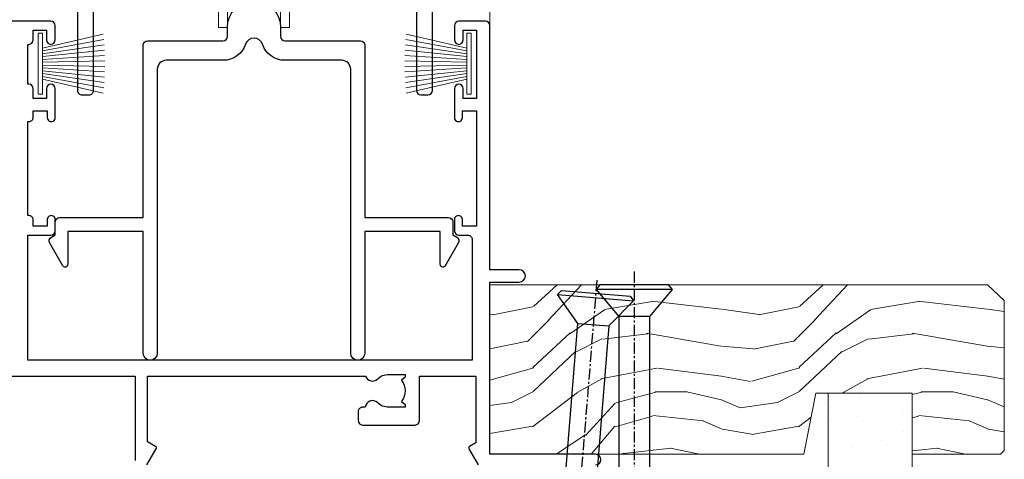
# Model space of a CAD drawing. Units: millimetres. Extents: x -28 to 449784, y -980 to 1843.
# Drawn here: x 2030 to 2141, y 180 to 229 of the extents above; entities that cross this region are included whole.
import ezdxf

# ---------------------------------------------------------------- set-up
doc = ezdxf.new("R2010")
doc.units = ezdxf.units.MM
doc.linetypes.add('CENTER', pattern=[2, 1.25, -0.25, 0.25, -0.25])
doc.layers.add('Aluminium Systems Ltd Joinery Detail', color=7, linetype='Continuous')
doc.layers.add('DIE', color=7, linetype='Continuous')
doc.layers.add('HARDWARE', color=8, linetype='Continuous', lineweight=5)

# ---------------------------------------------------------------- blocks, each defined once
blk = doc.blocks.new('WS10G75Csk')
at = {"linetype": 'CENTER'}
blk.add_line((-3.552713678800501e-15, 1.5), (8.063310919100374e-14, -76.5), dxfattribs=at)
for p, q in [((-4.299999999999986, -0.5), (4.299999999999979, -0.5)), ((-1.750000000000004, -3.538971661115241), (1.749999999999996, -3.538971661115241)), ((-2.399999999999782, -25.95520833333329), (0.8749999999999964, -25.00000000000001)), ((-2.399999999999782, -28.75520833333327), (2.400000000000201, -27.35520833333327)), ((-1.750000000000259, -28.27054350069149), (1.750000000000139, -26.87054350069101)), ((-1.749999999999321, -29.23987316597536), (1.750000000000139, -27.83987316597526)), ((-1.750000000000259, -31.07054350069149), (1.750000000000139, -29.67054350069101)), ((-2.399999999999782, -31.55520833333327), (2.400000000000201, -30.15520833333326)), ((-1.74999999999935, -32.03987316597536), (1.750000000000139, -30.63987316597526)), ((-2.39999999999981, -34.35520833333325), (2.400000000000201, -32.95520833333325)), ((-1.750000000000259, -33.87054350069147), (1.750000000000139, -32.47054350069099)), ((-1.74999999999935, -34.83987316597534), (1.750000000000139, -33.43987316597524)), ((-1.750000000000089, -36.67054350069141), (1.750000000000309, -35.27054350069093)), ((-2.399999999999611, -37.15520833333319), (2.400000000000372, -35.75520833333319)), ((-1.749999999999179, -37.63987316597528), (1.750000000000309, -36.23987316597518)), ((-2.399999999999611, -39.95520833333318), (2.400000000000372, -38.55520833333317)), ((-1.750000000000089, -39.47054350069139), (1.750000000000309, -38.07054350069092)), ((-1.749999999999179, -40.43987316597526), (1.750000000000309, -39.03987316597517)), ((-1.749999999999918, -42.27054350069133), (1.75000000000048, -40.87054350069086)), ((-2.399999999999441, -42.75520833333312), (2.400000000000542, -41.35520833333311)), ((-1.74999999999898, -43.2398731659752), (1.75000000000048, -41.83987316597511)), ((-2.399999999999441, -45.55520833333311), (2.400000000000542, -44.15520833333311)), ((-1.749999999999918, -45.07054350069133), (1.75000000000048, -43.67054350069085)), ((-1.749999999999009, -46.0398731659752), (1.75000000000048, -44.6398731659751)), ((-1.749999999999918, -47.87054350069131), (1.75000000000048, -46.47054350069084)), ((-2.399999999999469, -48.3552083333331), (2.400000000000542, -46.95520833333309)), ((-1.749999999999009, -48.83987316597518), (1.75000000000048, -47.43987316597509)), ((-2.39999999999927, -51.15520833333304), (2.400000000000713, -49.75520833333303)), ((-1.749999999999748, -50.67054350069125), (1.75000000000065, -49.27054350069078)), ((-1.749999999998838, -51.63987316597512), (1.75000000000065, -50.23987316597503)), ((-1.749999999999748, -53.47054350069124), (1.75000000000065, -52.07054350069076)), ((-2.39999999999927, -53.95520833333302), (2.400000000000713, -52.55520833333301)), ((-1.749999999998838, -54.43987316597511), (1.75000000000065, -53.03987316597501)), ((-2.3999999999991, -56.75520833333294), (2.400000000000912, -55.35520833333294)), ((-1.749999999999549, -56.27054350069116), (1.750000000000849, -54.87054350069069)), ((-1.749999999998639, -57.23987316597503), (1.750000000000821, -55.83987316597494)), ((-1.749999999999577, -59.07054350069116), (1.750000000000821, -57.67054350069068)), ((-2.3999999999991, -59.55520833333294), (2.400000000000883, -58.15520833333294)), ((-1.749999999998639, -60.03987316597503), (1.750000000000821, -58.63987316597493)), ((-2.3999999999991, -62.35520833333293), (2.400000000000883, -60.95520833333292)), ((-1.749999999999577, -61.87054350069114), (1.750000000000821, -60.47054350069067)), ((-1.749999999998668, -62.83987316597501), (1.750000000000821, -61.43987316597492)), ((-1.749999999999378, -64.67054350069108), (1.750000000000991, -63.27054350069061)), ((-2.399999999998929, -65.15520833333287), (2.400000000001054, -63.75520833333286)), ((-1.749999999998469, -65.63987316597496), (1.750000000000991, -64.23987316597486)), ((-2.399999999998929, -67.95520833333285), (2.400000000001054, -66.55520833333284)), ((-1.749999999999378, -67.47054350069106), (1.750000000000991, -66.07054350069059)), ((-1.749999999998469, -68.43987316597494), (1.750000000000991, -67.03987316597484)), ((-1.668317768355625, -70.54180101577019), (2.077115195077166, -69.44938306810228)), ((-1.313985900019194, -70.09613786069895), (1.629463898622472, -68.918757941242)), ((-1.079397868451739, -70.9716323133562), (1.338553068846888, -70.00445193843652)), ((-0.2665186709056435, -72.93294294568062), (0.9009437932724573, -72.59243306029533))]:
    blk.add_line(p, q)
blk.add_lwpolyline([(-1.079397868451739, -70.9716323133562), (-1.668317768355625, -70.54180101577019), (-1.313985900019194, -70.09613786069895), (-1.749999999998497, -68.46891108675973), (-1.749999999998497, -68.43987316597473), (-2.39999999999856, -67.95520833333273), (-1.749999999998725, -67.47054350069067), (-1.749999999998668, -65.63987316597479), (-2.39999999999873, -65.15520833333281), (-1.749999999998895, -64.67054350069073), (-1.749999999998668, -62.83987316597479), (-2.39999999999873, -62.35520833333281), (-1.749999999998895, -61.87054350069074), (-1.749999999998838, -60.03987316597487), (-2.399999999998929, -59.55520833333289), (-1.749999999999094, -59.07054350069082), (-1.749999999998838, -57.23987316597488), (-2.399999999998929, -56.75520833333289), (-1.749999999999094, -56.27054350069082), (-1.749999999999009, -54.43987316597494), (-2.3999999999991, -53.95520833333296), (-1.749999999999265, -53.47054350069089), (-1.749999999999009, -51.63987316597496), (-2.3999999999991, -51.15520833333296), (-1.749999999999265, -50.6705435006909), (-1.749999999999208, -48.83987316597502), (-2.39999999999927, -48.35520833333304), (-1.749999999999435, -47.87054350069097), (-1.749999999999179, -46.03987316597503), (-2.39999999999927, -45.55520833333304), (-1.749999999999464, -45.07054350069097), (-1.749999999999378, -43.2398731659751), (-2.399999999999441, -42.75520833333312), (-1.749999999999634, -42.27054350069105), (-1.749999999999378, -40.43987316597511), (-2.399999999999441, -39.95520833333312), (-1.749999999999634, -39.47054350069105), (-1.749999999999577, -37.63987316597517), (-2.399999999999611, -37.15520833333319), (-1.749999999999805, -36.67054350069112), (-1.749999999999549, -34.83987316597518), (-2.399999999999611, -34.3552083333332), (-1.749999999999805, -33.87054350069113), (-1.749999999999748, -32.03987316597525), (-2.399999999999782, -31.55520833333327), (-1.749999999999975, -31.07054350069119), (-1.749999999999748, -29.23987316597525), (-2.399999999999782, -28.75520833333327), (-1.749999999999975, -28.2705435006912), (-1.749999999999719, -26.43987316597527), (-2.399999999999782, -25.95520833333329), (-1.749999999999975, -25.47054350069122), (-1.750000000000004, -3.538971661115241), (-4.299999999999986, -0.5), (-3.880450184411362, 0), (3.880450184411355, 0), (4.299999999999979, -0.5), (1.749999999999996, -3.538971661115241), (1.749999999999968, -26.87054350069107), (2.400000000000031, -27.35520833333332), (1.749999999999968, -27.83987316597531), (1.750000000000139, -29.67054350069101), (2.400000000000201, -30.15520833333326), (1.750000000000139, -30.63987316597525), (1.750000000000139, -32.47054350069099), (2.400000000000201, -32.95520833333325), (1.750000000000139, -33.43987316597524), (1.750000000000309, -35.27054350069094), (2.400000000000372, -35.75520833333319), (1.750000000000309, -36.23987316597518), (1.750000000000309, -38.07054350069092), (2.400000000000372, -38.55520833333317), (1.750000000000309, -39.03987316597516), (1.75000000000048, -40.87054350069086), (2.400000000000542, -41.35520833333311), (1.75000000000048, -41.83987316597511), (1.75000000000048, -43.67054350069084), (2.400000000000542, -44.15520833333309), (1.75000000000048, -44.63987316597508), (1.75000000000065, -46.47054350069079), (2.400000000000713, -46.95520833333303), (1.75000000000065, -47.43987316597503), (1.75000000000065, -49.27054350069076), (2.400000000000713, -49.75520833333302), (1.75000000000065, -50.23987316597501), (1.750000000000849, -52.07054350069072), (2.400000000000912, -52.55520833333296), (1.750000000000849, -53.03987316597495), (1.750000000000849, -54.87054350069069), (2.400000000000912, -55.35520833333294), (1.750000000000849, -55.83987316597494), (1.75000000000102, -57.67054350069064), (2.400000000001082, -58.15520833333288), (1.75000000000102, -58.63987316597488), (1.75000000000102, -60.47054350069061), (2.400000000001082, -60.95520833333286), (1.75000000000102, -61.43987316597484), (1.75000000000119, -63.27054350069055), (2.400000000001253, -63.7552083333328), (1.75000000000119, -64.2398731659748), (1.75000000000119, -66.07054350069053), (2.400000000001253, -66.55520833333279), (1.75000000000119, -67.03987316597478), (1.750000000001332, -68.46891108674984), (1.629463898622472, -68.918757941242), (2.077115195077166, -69.44938306810228), (1.338553068846888, -70.00445193843652), (0.7891405777295937, -72.05488726959922), (0.9009437932724573, -72.59243306029532), (0.4982297479540101, -73.14058126679373), (8.171241461241152e-14, -75.00000000000001)], close=True)
for points in [[(-1.749999999999975, -25.47054350069122), (0.874999999999968, -25.00000000000001), (-1.749999999999719, -26.43987316597527)], [(0.7891405777295937, -72.05488726959922), (-0.2665186709056435, -72.93294294568062), (0.4982297479540101, -73.14058126679373)]]:
    blk.add_lwpolyline(points)
blk = doc.blocks.new('Brick Veneer AL40 Liner Stacker')
at = {"layer": 'Aluminium Systems Ltd Joinery Detail', "lineweight": 5}
h = blk.add_hatch(dxfattribs=at)
h.set_pattern_fill('WOOD-3', color=256, scale=97.5, angle=30, style=0, pattern_type=2)
h.set_pattern_definition([(4.763599999999855, (1569.29996496927, -7272.378434865068), (-330.0000283895876, -29.99974597983758), [3.612479999999939, -357.6353699999944]), (348.6901, (1572.899964969269, -7272.078434865067), (120.0000225669286, -29.99992896484828), [4.58912999999999, -148.3814699999997]), (314.9999999999999, (1577.399964969269, -7272.978434865065), (-2.571759074037346e-14, -30.00000928346856), [3.39411, -39.03228]), (313.1523999999999, (1579.79996496927, -7275.378434865068), (420.0000850164655, -449.9999261252568), [6.579509999999999, -651.37185]), (347.0054000000001, (1584.29996496927, -7280.178434865069), (-270.0000230324819, 59.99992732735068), [4.002509999999999, -396.2474099999998]), (360, (1588.19996496927, -7281.078434865067), (29.99999999999998, -30.00000000000002), [7.5, -22.5]), (9.462299999999802, (1595.69996496927, -7281.078434865067), (-150.0000232108592, -29.99994417607299), [3.649649999999993, -178.8332099999998]), (5.710599999999841, (1569.29996496927, -7280.478434865065), (-269.9999827048756, -30.00003943998852), [3.014969999999944, -298.4813099999947]), (360, (1572.29996496927, -7280.178434865069), (29.99999999999998, -30.00000000000002), [4.5, -25.5]), (331.6992, (1576.79996496927, -7280.178434865069), (329.9998535928923, -180.0002662262794), [4.429439999999992, -438.5152499999991]), (307.8749999999999, (1580.69996496927, -7282.278434865066), (-120.0000559467582, 149.9999729816166), [6.841049999999986, -335.2115699999996]), (320.7106, (1584.899964969269, -7287.678434865069), (180.0000191874755, -149.9999889572949), [4.263809999999991, -422.1163199999988]), (353.6598, (1588.19996496927, -7290.378434865068), (239.9999820781927, -30.00004736879101), [5.43324, -266.22831]), (11.88869999999993, (1593.599964969268, -7290.978434865065), (-419.9999190314803, -90.00031605746511), [5.824949999999905, -576.6696899999878]), (6.709799999999822, (1569.29996496927, -7289.778434865066), (270.0000299325391, 29.99981643732063), [5.135159999999997, -508.3820999999998]), (356.6335000000001, (1574.399964969269, -7289.178434865069), (479.999979659061, -30.00032890063527), [5.108819999999907, -505.7727899999915]), (326.3098999999999, (1579.499964969269, -7289.478434865065), (-59.99998673313476, 30.00004003521581), [5.408339999999998, -102.75822]), (312.5103999999999, (1583.999964969269, -7292.478434865065), (299.9997215504042, -330.0002602161362), [4.883640000000001, -483.48096]), (345.0686, (1587.29996496927, -7296.078434865067), (330.0000160477658, -89.99990861934455), [4.657259999999916, -461.0679899999924]), (360, (1591.79996496927, -7297.278434865066), (29.99999999999998, -30.00000000000002), [3.6, -26.4]), (12.99459999999983, (1595.399964969269, -7297.278434865066), (270.0000230324819, 59.99992732735011), [4.002509999999989, -396.2474099999986]), (360, (1578.599964969268, -7267.278434865066), (29.99999999999998, -30.00000000000002), [0, -30]), (136.8475999999999, (1582.79996496927, -7271.778434865066), (449.9999261252561, -420.0000850164663), [6.579509999999987, -651.3718499999991]), (153.4348999999999, (1577.999964969269, -7297.278434865066), (-29.9999747382272, 30.00003928189144), [2.683289999999957, -64.39874999999864]), (171.8698999999999, (1575.599964969268, -7296.078434865067), (-179.9999932938336, 29.9999806744664), [4.242629999999995, -207.8893799999997]), (203.1985999999999, (1571.399964969269, -7295.478434865065), (-149.9999919200123, -60.0000397579455), [2.284739999999958, -226.1884499999963]), (333.4349, (1582.79996496927, -7271.778434865066), (29.99997473822721, -30.00003928189144), [3.354089999999999, -63.72794999999999]), (353.2901999999999, (1585.79996496927, -7273.278434865066), (-270.0000299325392, 29.99981643732119), [5.135160000000001, -508.3821000000002]), (10.12469999999983, (1590.899964969269, -7273.878434865068), (509.9999636894718, 90.00025765850872), [8.53286999999999, -844.7548799999988]), (10.30479999999976, (1569.29996496927, -7269.078434865067), (180.0000288254371, 29.99984626607957), [3.354089999999947, -332.0560799999949]), (344.4759, (1572.599964969268, -7268.478434865065), (-330.0000307388759, 89.9999333281685), [5.604449999999995, -554.8417799999994]), (317.1211, (1577.999964969269, -7269.978434865065), (-390.0000237882239, 359.9999925974296), [5.73149999999992, -567.4176899999898]), (325.3047999999999, (1582.19996496927, -7273.878434865068), (299.9998277696255, -210.0002582878339), [4.743419999999995, -469.5982199999993]), (350.5377, (1586.099964969268, -7276.578434865067), (150.0000232108592, -29.99994417607319), [5.474489999999999, -177.0084]), (6.581899999999876, (1591.499964969269, -7277.478434865065), (-510.0000431378999, -59.99960101098873), [7.851749999999992, -777.323399999999]), (8.130099999999914, (1569.29996496927, -7276.578434865067), (-179.9999932938336, -29.99998067446633), [4.242629999999995, -207.8893799999997]), (348.6901, (1573.499964969269, -7275.978434865065), (120.0000225669286, -29.99992896484828), [4.58912999999999, -148.3814699999997]), (317.4895999999999, (1577.999964969269, -7276.878434865068), (-330.0002602161358, 299.9997215504045), [4.88364, -483.4809599999999]), (314.9999999999999, (1581.599964969268, -7280.178434865069), (-2.571759074037346e-14, -30.00000928346856), [5.51544, -36.91098]), (342.646, (1585.499964969269, -7284.078434865067), (-390.0000605729049, 119.9998350677739), [5.02892999999991, -497.8627199999918]), (3.36649999999979, (1590.29996496927, -7285.578434865067), (-479.999979659061, -30.00032890063408), [5.108819999999992, -505.772789999999]), (17.10269999999992, (1595.399964969269, -7285.278434865066), (300.0000519287099, 89.99986480290866), [4.080449999999997, -403.9636799999997]), (8.746199999999835, (1569.29996496927, -7284.078434865067), (209.9999800906905, 30.00012591172573), [3.945869999999944, -390.6425099999927]), (345.0686, (1573.19996496927, -7283.478434865065), (330.0000160477658, -89.99990861934455), [4.657259999999916, -461.0679899999924]), (327.9946, (1577.69996496927, -7284.678434865069), (-149.9999683436264, 90.00003316133096), [5.66039999999999, -277.3590599999995]), (310.1009, (1582.499964969269, -7287.678434865069), (-329.9999417935546, 390.0000578863893), [7.451849999999999, -737.7326999999999]), (344.0546, (1587.29996496927, -7293.378434865068), (-120.0000037995646, 29.99999667889148), [4.368060000000001, -214.03524]), (6.008999999999934, (1591.499964969269, -7294.578434865067), (299.9999925271812, 29.99997952445511), [5.731499999999923, -567.4176899999902]), (23.19859999999989, (1597.19996496927, -7293.978434865065), (149.9999919200123, 60.00003975794553), [2.284739999999998, -226.1884499999997]), (9.462299999999802, (1569.29996496927, -7293.078434865067), (-150.0000232108592, -29.99994417607299), [3.649649999999993, -178.8332099999998]), (349.9919999999998, (1572.899964969269, -7292.478434865065), (329.9999866372434, -60.00010416469978), [5.178809999999987, -512.7014999999984]), (322.5946, (1577.999964969269, -7293.378434865068), (389.999773949401, -300.000298578452), [6.42026999999999, -635.6077499999994]), (330.9453999999999, (1583.099964969268, -7267.278434865066), (210.0000115370904, -120.0000008159786), [3.08868, -305.78022]), (349.2156999999999, (1585.79996496927, -7268.778434865066), (-479.999985110828, 90.00001649037986), [6.41327999999999, -634.9134899999992]), (7.124999999999836, (1592.099964969268, -7269.978434865065), (-210.0000113953586, -29.99994845681882), [7.256039999999998, -234.6117])])
h.paths.add_polyline_path([(-40.21341988807717, -10.44093397881443), (-42.09275785891487, -12.20792158916629), (-98.21021493700073, -12.20792158916629), (-98.21021493700073, 6.873137172366114), (-62.79777264956056, 6.873137172367024), (-61.46531364316115, 0), (-50.58813611068445, 0), (-50.58813611068445, 6.873137172366569), (-40.65076135785466, 6.873137172366569), (-40.21341988807899, 6.456743732866471)])
blk.add_lwpolyline([(-40.65076135785466, 6.873137172366569), (-50.58813611068445, 6.873137172366569), (-50.58813611068445, 0), (-61.46531364316115, 0), (-62.79777264956056, 6.873137172367024), (-98.21021493700073, 6.8731371723743), (-98.21021493700073, -12.2079215891581), (-42.09275785891487, -12.20792158916629), (-40.21341988807717, -10.44093397881443), (-40.21341988807899, 6.456743732866471)], close=True, dxfattribs=at)
at = {"layer": 'Aluminium Systems Ltd Joinery Detail', "rotation": 180}
blk.add_blockref('WS10G75Csk', (-81.94111604519912, -12.21139009425315, -1.000000000000014), dxfattribs=at)
blk = doc.blocks.new('A734-21693')
at = {"flags": 128}
for points in [[(112.0500001187481, 29.00001088546324), (133.0000001187429, 29.00001088546139), (133.0000001187429, 19.49999979740198, 0.4142135300680742)], [(134.3339747049171, 18.99999970541936), (135.3732051994942, 20.79999972281178, 0.414213562382676), (135.3000001187382, 21.07320480357154), (134.4000001187421, 21.59282004584074), (134.4000001187421, 29.00001088545775), (158.9927705908727, 29.00001088546048, 0.5542191990943014), (160.3103788574769, 28.67642597979969, -0.1952598447288622), (161.6000001187419, 29.20001088546016), (163.4500001187404, 29.20001088546198), (163.4500001187404, 28.90234520314081), (163.0171823385108, 28.53916796338189, -0.363970234266438), (163.0171823385118, 26.16085380754242), (163.4500001187404, 25.79767656778424), (163.4500001187404, 25.50001088546307), (161.6000001187419, 25.50001088546307, -0.1952598447288622), (160.3103788574769, 26.02359579112354, 0.6408239254472163), (158.9542688274174, 25.50001088546134), (158.6500001187439, 25.50001088546173, 0.414213562373095), (158.1500001187434, 25.00001088546216), (158.1500001187434, 24.00001088546216, 0.414213562373095), (158.6500001187434, 23.50001088546216), (164.5500001187403, 23.50001088545892, 0.4142135623720295), (165.0500001187404, 24.00001088545852), (165.0500001187406, 29.00001088545957), (171.4000015298785, 29.00001088545957), (171.4000015298822, 21.47736107806793), (170.7000015298887, 21.07321588963475, 0.4142135623696225), (170.6267964491329, 20.8000108088778), (171.6660268895645, 19.0000108852613)], [(184.9000011187433, 19.0000112793972, 0.9999999999999999), (184.9000011187433, 20.20000927939725), (173.0000001187415, 20.20000927939725), (173.0000001187451, 39.6000092793978), (176.2999990759466, 39.60000927939737, 1.000000000000028), (176.2999990759467, 41.00001136499446), (173.0000001187451, 41.00001136499466), (173.0000001187469, 68.50001088546503, 0.414213562373095), (172.5000001187469, 69.00001088546503), (169.5000011187491, 69.00001088546503, 0.414213562373095), (169.0000011187491, 68.50001088546503), (169.0000011187491, 66.9000148854642, 0.9999999999999999), (169.9999991187484, 66.9000148854642), (169.9999991187484, 68.00001288546207), (171.5000001187469, 68.00001288546207), (171.5000001187451, 60.30002788546278), (169.9999991187484, 60.30002788546278), (169.9999991187484, 61.40002488546395, 0.9999999999999999), (168.9999991187484, 61.40002488546395), (168.9999991187502, 58.151383739881, 1.00150764311086), (169.899997076151, 58.15002788546497), (169.8999970761412, 58.90002788546497), (171.5000001187451, 58.90002788546497), (171.5000001187451, 45.9000182887861), (169.8999970761412, 45.9000182887861), (169.8999970761503, 46.65001828878974, 1.001507643108853), (168.9999991187582, 46.64866243436643), (168.9999991187466, 45.4000182887861, 0.414213562373095), (169.4999991187466, 44.9000182887861), (170.5000001187454, 44.90001828878687, -0.4142135623733115), (171.0000001187458, 44.40001828878701), (171.0000001187422, 30.80001088545785), (120.8999991187531, 30.80001088545612), (120.8999991187531, 44.90001828883885), (123.5000011187473, 44.90001828883885, 0.414213562373095), (124.0000011187473, 45.40001828883885), (124.0000011187489, 46.64866243441736, 1.001507643107828), (123.1000031613556, 46.65001828883976), (123.1000031613545, 45.90001828883885), (121.5000061187562, 45.90001828883612), (121.5000061187569, 46.65001828883612, 0.4146548769781905), (121.0493281907795, 47.10001777818394), (120.8999996187479, 47.10001777818394), (120.8999996187479, 57.70002839616808), (121.0493281907823, 57.70002839616808, 0.4146548769781904), (121.5000061187569, 58.1500278855159), (121.5000061187562, 58.9000278855159), (123.1000031613545, 58.9000278855159), (123.1000031613538, 58.1500278855159, 1.001507643109863), (124.000001118747, 58.15138373993284), (124.0000011187473, 61.40002488551488, 0.9999999999999999), (123.0000011187473, 61.40002488551488), (123.0000011187473, 60.30002788551553), (121.5000041187483, 60.30002788551553), (121.5000041187483, 61.40002488551488, 0.414213562373095), (121.0000041187483, 61.90002488551488), (120.8999996187461, 61.90002488551488), (120.8999996187461, 66.40001588551365), (121.0000051187486, 66.40001588551365, 0.414213562373095), (121.500004118749, 66.90001488551547), (121.5000041187483, 68.00001288551482), (123.0000011187473, 68.00001288551482), (123.0000011187454, 66.90001488551513, 0.9999999999999999), (123.9999991187484, 66.90001488551513), (123.9999991187484, 68.50001088551505, 0.414213562373095), (123.4999991187484, 69.00001088551505), (116.5000001187487, 69.00001088551596, 0.414213562373095)]]:
    blk.add_lwpolyline(points, format="xyb", dxfattribs=at)
blk = doc.blocks.new('PB69750-4B')
for p, q in [((-1.750000000000014, 0.5), (-3.322276449314941, 7.321139697068929)), ((-1.431818181818187, 0.5), (-2.721879321754528, 7.380097546926656)), ((-1.113636363636374, 0.5), (-2.119293789530161, 7.427384292916386)), ((-0.7954545454545467, 0.5), (-1.515002302965286, 7.462919719820221)), ((-0.4772727272727337, 0.5), (-0.9094902062915224, 7.486643546856435)), ((-0.1590909090909065, 0.5), (-0.3032449143314011, 7.498515529937265)), ((0.1590909090909207, 0.5), (0.3032449143314011, 7.498515529937265)), ((0.4772727272727337, 0.5), (0.9094902062915367, 7.486643546856435)), ((0.795454545454561, 0.5), (1.515002302965286, 7.462919719820221)), ((1.113636363636374, 0.5), (2.119293789530161, 7.427384292916386)), ((1.431818181818201, 0.5), (2.721879321754528, 7.380097546926656)), ((1.750000000000014, 0.5), (3.322276449314955, 7.321139697068929))]:
    blk.add_line(p, q)
blk.add_lwpolyline([(-3.450000000000003, 0), (3.450000000000003, 0), (3.450000000000003, 0.5), (-3.450000000000003, 0.5)], close=True)
blk = doc.blocks.new('SH270B')
blk.add_blockref('PB69750-4B', (0, 0))
blk = doc.blocks.new('A840-22460')
at = {"transparency": 33554687, "flags": 128}
blk.add_lwpolyline([(11.09986943133993, 36.00000103604089), (19.59999942763864, 36.00000103604089, 0.414213562373095), (20.09999942763864, 36.50000103604089), (20.09999942763864, 37.50000103604089, -0.9999999999999999), (26.09999942763864, 37.50000103604089), (26.09999942763864, 36.50000103604089, 0.414213562373095), (26.59999942763864, 36.00000103604089), (35.10012942393735, 36.00000103604089, -0.414213562373095), (35.60012942393735, 35.50000103604089), (35.60012942393735, 16.10000689272329), (45.00009242393674, 16.10000689272286, -0.4142135623728286), (45.50009242393674, 15.60000689272329), (45.50009242393583, 14.13807316607017), (45.94999885527568, 13.87831956682547, -0.4142135623727311), (46.13301155716783, 13.19530686493363), (44.6599000450708, 10.64380288076756, -0.7673269879789792), (44.10009242393528, 10.79380288076754), (44.10009242393528, 14.50000689272838), (35.60012942393735, 14.50000689272838), (35.60012942393735, 0.8000000000001819, -0.9999999999999999), (34.00012942393789, 0.8000000000001819), (34.00012942393789, 32.80000103604198, 0.414213562373095), (33.00012942393789, 33.80000103604198), (26.59999942763864, 33.80000103604088, -0.3204650534085592), (24.04594537358462, 35.62432536036528, 0.714285714285807), (22.1540534816928, 35.62432536036552, -0.3204650534085594), (19.59999942763955, 33.80000103604198), (13.19986943133938, 33.80000103604016, 0.414213562373095), (12.19986943133938, 32.80000103604016), (12.19986943133938, 0.8000000000001819, -0.9999999999999999), (10.59986943133902, 0.8000000000001819), (10.59986943133856, 14.50000689272838), (2.099906431340173, 14.50000689272838), (2.099906431340173, 10.79380288076754, -0.7673269879789792), (1.540098810204654, 10.64380288076756), (0.06698729810761961, 13.19530686493363, -0.4142135623727311), (0.2499999999997726, 13.87831956682547), (0.6999064313396275, 14.13807316607017), (0.699906431338718, 15.60000689272329, -0.4142135623728286), (1.199906431338718, 16.10000689272286), (10.59986943133993, 16.10000689272329), (10.59986943133993, 35.50000103604089, -0.414213562373095)], format="xyb", close=True, dxfattribs=at)
blk = doc.blocks.new('A843-22463')
at = {"transparency": 33554687}
blk.add_lwpolyline([(36.99999999998562, 71.99999950005457, 0.414213562373095), (36.49999999998562, 71.49999950005457), (36.49999999994924, 70.19999950005894, 0.9999999999999999), (37.39999999995069, 70.19999950005894), (37.39999999995069, 70.99999950005457), (38.89999999995069, 70.99999950005457), (38.89999999995069, 65.49999950005457), (37.39999999995069, 65.49999950005457), (37.39999999995069, 66.29999950005748, 0.9999999999999999), (36.49999999994924, 66.29999950005748), (36.49999999994924, 64.99999950005457, 0.414213562373095), (36.99999999994924, 64.49999950005457), (38.19999999999908, 64.49999950005457), (38.19999999999908, 56.79999950005748), (36.89999999995069, 56.79999950005748, 0.9999999999999999), (36.89999999995069, 55.99999950005457), (38.19999999999908, 55.99999950005457), (38.19999999999908, 50.49999950006185, -0.414213562373095), (37.69999999999908, 49.99999950006185), (21.30000019874223, 49.99999950006276, -0.4142135623733615), (20.80000019874132, 50.49999950006276), (20.80000019874223, 51.49999950006276, -0.4142135623725622), (21.30000019874223, 51.99999950006094), (23.49999980124647, 51.99999950006276, 0.9999999999999999), (23.49999980124647, 52.99999950006276), (16.50000019873204, 52.99999950006639, 0.9999999999999999), (16.50000019873204, 51.99999950008095), (18.7000001987364, 51.99999950008095, -0.414213562373095), (19.2000001987364, 51.49999950008095), (19.2000001987364, 50.49999950006276, -0.414213562373095), (18.7000001987364, 49.99999950006276), (1.799999999963064, 49.9999776892875), (1.799999999963064, 51.99999951685749), (2.999999999992895, 51.99999951883291, 1.000118334476763), (2.999881672516666, 52.99999950483192), (0.4999999991961781, 52.99999950005457, 0.414213561906522), (-7.104539179181302e-12, 52.49999950005434), (1.714184350021242e-13, 0.4999999999999438, 0.4142135623731616), (0.5000000000001714, 1.711963903971991e-13), (1.300000000001263, 1.711963903971991e-13, 0.4142135623733614), (1.800000000001263, 0.5000000000006259), (1.799999999963064, 48.19999950006257), (38.19999999996634, 48.19999950006167), (38.19999999998544, 0.5000000000483744, 0.414213562373095), (38.69999999998453, 4.83744155843624e-11), (39.4999999999838, 4.83744155843624e-11, 0.414213562373095), (39.9999999999838, 0.5000000000483744), (39.99999999998562, 71.49999950005548, 0.4142135623736278), (39.49999999998562, 71.99999950005503)], format="xyb", close=True, dxfattribs=at)
blk = doc.blocks.new('DR015 Mid')
at = {"extrusion": (6.123233995736766e-17, 1, -1.83697019872103e-16)}
for p, q in [((-13.35000000000036, 35.46583593685682), (-11.35000000000036, 37.84934312204496)), ((-11.35000000000036, 37.84934312204496), (-11.35000000000036, 38.11583593685646)), ((-11.15000000000055, 37.76967895769667), (-11.15000000000055, 38.11583593685646)), ((-10.65000000000055, 37.76967895769667), (-11.15000000000055, 37.76967895769667)), ((-10.65000000000055, 38.11583593685646), (-10.65000000000055, 37.76967895769667)), ((10.64999999999964, 37.76967895769667), (10.64999999999964, 38.11583593685646)), ((10.64999999999964, 37.76967895769667), (11.14999999999964, 37.76967895769667)), ((11.14999999999964, 38.11583593685646), (11.14999999999964, 37.76967895769667)), ((11.34999999999945, 38.11583593685646), (11.34999999999945, 37.84934312204496)), ((11.34999999999945, 37.84934312204496), (13.34999999999945, 35.46583593685682)), ((-13.23302222155962, 35.10524462456669), (-11.26697777844083, 37.44828515285371)), ((-10.88395555688157, 37.12689134801076), (-12.85000000000036, 34.78385081972374)), ((-10.88395555688157, 37.12689134801076), (-11.26697777844083, 37.44828515285371)), ((10.88395555688066, 37.12689134801076), (11.26697777844038, 37.44828515285371)), ((12.84999999999945, 34.78385081972374), (10.88395555688066, 37.12689134801076)), ((11.26697777844038, 37.44828515285371), (13.23302222155917, 35.10524462456669)), ((-13.35000000000036, 34.78385081972374), (-13.35000000000036, 35.46583593685682)), ((-13.35000000000036, 33.74910217166143), (-13.35000000000036, 34.78385081972374)), ((-12.85000000000036, 34.78385081972374), (-13.35000000000036, 34.78385081972374)), ((-12.85000000000036, 34.78385081972374), (-13.23302222155962, 35.10524462456669)), ((-12.85000000000036, 34.78385081972374), (-12.85000000000036, 34.02400152386508)), ((-3.000000000000455, 34.61583593685646), (2.999999999999545, 34.61583593685646)), ((-3.000000000000455, 34.61583593685646), (-3.000000000000455, 33.61583593685646)), ((2.999999999999545, 34.61583593685646), (2.999999999999545, 33.61583593685646)), ((12.84999999999945, 34.78385081972374), (13.23302222155917, 35.10524462456669)), ((12.84999999999945, 34.02400152386508), (12.84999999999945, 34.78385081972374)), ((12.84999999999945, 34.78385081972374), (13.34999999999945, 34.78385081972374)), ((13.34999999999945, 34.78385081972374), (13.34999999999945, 35.46583593685682)), ((13.34999999999945, 34.78385081972374), (13.34999999999945, 33.74910217166143)), ((-13.35000000000036, 33.36583593685646), (-13.35000000000036, 33.74910217166143)), ((-12.53256885145083, 33.29431997814572), (-13.35000000000036, 33.36583593685646)), ((-12.33256885145101, 33.47682224544042), (-13.16743114854989, 33.54986323204139)), ((-12.85000000000036, 34.02400152386508), (-12.28899098007696, 33.97491959448598)), ((-12.33256885145101, 33.47682224544042), (-12.28899098007696, 33.97491959448598)), ((2.999999999999545, 33.61583593685646), (-3.000000000000455, 33.61583593685646)), ((12.28899098007605, 33.97491959448598), (12.84999999999945, 34.02400152386508)), ((12.33256885145011, 33.47682224544042), (12.28899098007605, 33.97491959448598)), ((13.16743114854899, 33.54986323204139), (12.33256885145011, 33.47682224544042)), ((13.34999999999945, 33.36583593685646), (12.53256885144992, 33.29431997814572)), ((13.34999999999945, 33.36583593685646), (13.34999999999945, 33.74910217166143)), ((-12.35000000000036, 31.63659083518723), (-12.35000000000036, 33.0950810385275)), ((-12.15000000000055, 31.45408856789254), (-12.15000000000055, 33.27758330582219)), ((-12.15000000000055, 33.27758330582219), (-11.65000000000055, 33.27758330582219)), ((-11.65000000000055, 33.27758330582219), (-11.65000000000055, 31.45408856789254)), ((11.64999999999964, 31.45408856789254), (11.64999999999964, 33.27758330582219)), ((12.14999999999964, 33.27758330582219), (11.64999999999964, 33.27758330582219)), ((12.14999999999964, 33.27758330582219), (12.14999999999964, 31.45408856789254)), ((12.34999999999945, 33.0950810385275), (12.34999999999945, 31.63659083518723)), ((-13.35000000000036, 31.36583593685828), (-12.53256885145083, 31.43735189556901)), ((-13.35000000000036, 30.9825697020533), (-13.35000000000036, 31.36583593685828)), ((-13.16743114854989, 31.18180864167152), (-12.33256885145101, 31.2548496282725)), ((-12.33256885145101, 31.2548496282725), (-12.28899098007696, 30.75675227922693)), ((-12.15000000000055, 31.45408856789254), (-11.65000000000055, 31.45408856789254)), ((12.14999999999964, 31.45408856789254), (11.64999999999964, 31.45408856789254)), ((12.33256885145011, 31.2548496282725), (12.28899098007605, 30.75675227922693)), ((12.33256885145011, 31.2548496282725), (13.16743114854899, 31.18180864167152)), ((12.53256885144992, 31.43735189556719), (13.34999999999945, 31.36583593685646)), ((13.34999999999945, 30.9825697020533), (13.34999999999945, 31.36583593685646)), ((-13.35000000000036, 10.86583593685646), (-13.35000000000036, 30.9825697020533)), ((-12.28899098007696, 30.75675227922693), (-12.85000000000036, 30.70767034984783)), ((-12.85000000000036, 30.70767034984783), (-12.85000000000036, 10.86583593685646)), ((12.84999999999945, 30.70767034984783), (12.28899098007605, 30.75675227922693)), ((12.84999999999945, 10.86583593685646), (12.84999999999945, 30.70767034984783)), ((13.34999999999945, 30.9825697020533), (13.34999999999945, 10.86583593685646)), ((-11.00000000000045, 20.61583593685646), (-11.00000000000045, 26.61583593685646)), ((-10.00000000000045, 26.61583593685646), (-11.00000000000045, 26.61583593685646)), ((-10.00000000000045, 26.61583593685646), (-10.00000000000045, 20.61583593685646)), ((9.999999999999545, 20.61583593685646), (9.999999999999545, 26.61583593685646)), ((10.99999999999955, 26.61583593685646), (9.999999999999545, 26.61583593685646)), ((10.99999999999955, 26.61583593685646), (10.99999999999955, 20.61583593685646)), ((-6.000000000000455, 23.61583593685646), (-6.066987298107961, 23.61583593685646)), ((5.999999999999545, 23.61583593685646), (6.066987298107506, 23.61583593685646)), ((-10.00000000000045, 20.61583593685646), (-11.00000000000045, 20.61583593685646)), ((10.99999999999955, 20.61583593685646), (9.999999999999545, 20.61583593685646)), ((-3.000000000000455, 13.61583593685646), (2.999999999999545, 13.61583593685646)), ((-3.000000000000455, 13.61583593685646), (-3.000000000000455, 12.61583593685646)), ((2.999999999999545, 13.61583593685646), (2.999999999999545, 12.61583593685646)), ((2.999999999999545, 12.61583593685646), (-3.000000000000455, 12.61583593685646)), ((-12.85000000000036, 10.86583593685646), (-13.35000000000036, 10.86583593685646)), ((-13.35000000000036, 10.86583593685646), (-13.35000000000036, 9.765835936857911)), ((-12.85000000000036, 10.86583593685646), (12.84999999999945, 10.86583593685646)), ((-12.85000000000036, 10.36583593685646), (-12.85000000000036, 10.86583593685646)), ((12.84999999999945, 10.36583593685646), (-12.85000000000036, 10.36583593685646)), ((-10.50000000000045, 5.365835936856456), (-10.50000000000045, 10.36583593685646)), ((-9.500000000000455, 10.36583593685646), (-9.500000000000455, 5.365835936856456)), ((-4.175396152541452, 10.36583593685646), (-4.350000000000364, 5.365835936856456)), ((4.349999999999454, 5.365835936856456), (4.175396152540998, 10.36583593685646)), ((9.499999999999545, 5.365835936856456), (9.499999999999545, 10.36583593685646)), ((10.49999999999955, 10.36583593685646), (10.49999999999955, 5.365835936856456)), ((12.84999999999945, 10.86583593685646), (13.34999999999945, 10.86583593685646)), ((12.84999999999945, 10.86583593685646), (12.84999999999945, 10.36583593685646)), ((13.34999999999945, 10.86583593685646), (13.34999999999945, 9.765835936856092)), ((-13.35000000000036, 9.765835936857911), (-12.55000000000018, 9.765835936857911)), ((-12.55000000000018, 9.765835936857911), (-12.55000000000018, 5.365835936856456)), ((12.54999999999973, 5.365835936856456), (12.54999999999973, 9.765835936857911)), ((12.54999999999973, 9.765835936857911), (13.34999999999945, 9.765835936857911)), ((-12.55000000000018, 5.365835936858275), (-10.50000000000045, 5.365835936858275)), ((-10.50000000000045, 5.365835936856456), (-9.500000000000455, 5.365835936856456)), ((-9.500000000000455, 5.365835936856456), (-4.350000000000364, 5.365835936856456)), ((-4.350000000000364, 5.365835936856456), (4.349999999999454, 5.365835936856456)), ((-3.999961492770126, -2.499999751686119), (-4.000000000000455, 5.365835936856456)), ((-2.999961492770126, -2.499999751686119), (-3.000000000000455, 5.365835936856456)), ((3.000038507229874, -2.499999751686119), (2.999999999999545, 5.365835936856456)), ((4.000038507229874, -2.499999751686119), (3.999999999999545, 5.365835936856456)), ((4.349999999999454, 5.365835936856456), (9.499999999999545, 5.365835936856456)), ((9.499999999999545, 5.365835936856456), (10.49999999999955, 5.365835936856456)), ((10.49999999999955, 5.365835936856456), (12.54999999999973, 5.365835936856456)), ((-3.999961492770126, -2.499999751686119), (-2.999961492770126, -2.499999751686119)), ((3.000038507229874, -2.499999751686119), (4.000038507229874, -2.499999751686119))]:
    blk.add_line(p, q, dxfattribs=at)
blk.add_line((-11.35000000000036, 38.11583593685646), (11.34999999999945, 38.11583593685646))
at = {"extrusion": (-0.2121841102833163, 0.9772297085861018, -1.83697019872103e-16)}
for p, q in [((-0.7500000000004547, 24.21583593685682), (-0.7500000000004547, 29.06445961600002)), ((0.7499999999995453, 29.06445961627833), (0.7499999999995453, 24.21583593685682)), ((-0.6000000000003638, 26.11583593685646), (-0.6000000000003638, 24.21583593685682)), ((0.5999999999994543, 26.11583593685646), (-0.6000000000003638, 26.11583593685646)), ((-0.5475922207174335, 26.06342815757489), (-0.6000000000003638, 26.11583593685646)), ((-0.5475922207174335, 26.06342815757489), (-0.5475922207174335, 24.16342815757343)), ((0.547592220716524, 26.06342815757489), (-0.5475922207174335, 26.06342815757489)), ((0.547592220716524, 26.06342815757489), (0.5999999999994543, 26.11583593685646)), ((0.547592220716524, 24.16342815757343), (0.547592220716524, 26.06342815757489)), ((0.5999999999994543, 24.21583593685682), (0.5999999999994543, 26.11583593685646)), ((-2.668012200372232, 24.28384813722914), (-2.600000000000364, 24.21583593685682)), ((-2.600000000000364, 24.21583593685682), (-2.600000000000364, 23.01583593685791)), ((-2.600000000000364, 24.21583593685682), (-0.7500000000004547, 24.21583593685682)), ((-2.547592220717434, 24.16342815757343), (-2.600000000000364, 24.21583593685682)), ((-2.547592220717434, 24.16342815757343), (-2.547592220717434, 23.06824371613948)), ((-0.5475922207174335, 24.16342815757343), (-2.547592220717434, 24.16342815757343)), ((-0.835551090928675, 24.3013870277864), (-0.7500000000004547, 24.21583593685682)), ((-0.6000000000003638, 24.21583593685682), (-0.7500000000004547, 24.21583593685682)), ((-0.5475922207174335, 24.16342815757343), (-0.6000000000003638, 24.21583593685682)), ((0.547592220716524, 24.16342815757343), (0.5999999999994543, 24.21583593685682)), ((2.547592220716524, 24.16342815757343), (0.547592220716524, 24.16342815757343)), ((0.7499999999995453, 24.21583593685682), (0.5999999999994543, 24.21583593685682)), ((0.8355510909282202, 24.3013870277864), (0.7499999999995453, 24.21583593685682)), ((0.7499999999995453, 24.21583593685682), (2.599999999999454, 24.21583593685682)), ((2.547592220716524, 24.16342815757343), (2.599999999999454, 24.21583593685682)), ((2.547592220716524, 23.06824371613948), (2.547592220716524, 24.16342815757343)), ((2.668012200371777, 24.28384813722914), (2.599999999999454, 24.21583593685682)), ((2.599999999999454, 23.01583593685791), (2.599999999999454, 24.21583593685682)), ((-2.668012200372232, 22.94782373648559), (-2.600000000000364, 23.01583593685791)), ((-2.547592220717434, 23.06824371613948), (-2.600000000000364, 23.01583593685791)), ((-0.7500000000004547, 23.01583593685791), (-2.600000000000364, 23.01583593685791)), ((-2.547592220717434, 23.06824371613948), (-0.5475922207174335, 23.06824371613948)), ((-0.835551090928675, 22.93028484592833), (-0.7500000000004547, 23.01583593685791)), ((-0.7500000000004547, 23.01583593685791), (-0.6000000000003638, 23.01583593685791)), ((-0.7500000000004547, 18.16721225769106), (-0.7500000000004547, 23.01583593685791)), ((-0.5475922207174335, 23.06824371613948), (-0.6000000000003638, 23.01583593685791)), ((-0.6000000000003638, 23.01583593685791), (-0.6000000000003638, 21.11583593685646)), ((-0.5475922207174335, 23.06824371613948), (-0.5475922207174335, 21.16824371613984)), ((0.547592220716524, 23.06824371613948), (2.547592220716524, 23.06824371613948)), ((0.547592220716524, 23.06824371613948), (0.5999999999994543, 23.01583593685791)), ((0.547592220716524, 21.16824371613984), (0.547592220716524, 23.06824371613948)), ((0.5999999999994543, 23.01583593685791), (0.7499999999995453, 23.01583593685791)), ((0.5999999999994543, 21.11583593685646), (0.5999999999994543, 23.01583593685791)), ((0.7499999999995453, 23.01583593685791), (0.7499999999995453, 18.16721225771471)), ((0.8355510909282202, 22.93028484592833), (0.7499999999995453, 23.01583593685791)), ((2.599999999999454, 23.01583593685791), (0.7499999999995453, 23.01583593685791)), ((2.547592220716524, 23.06824371613948), (2.599999999999454, 23.01583593685791)), ((2.668012200371777, 22.94782373648559), (2.599999999999454, 23.01583593685791)), ((-0.5475922207174335, 21.16824371613984), (-0.6000000000003638, 21.11583593685646)), ((-0.6000000000003638, 21.11583593685646), (0.5999999999994543, 21.11583593685646)), ((-0.5475922207174335, 21.16824371613984), (0.547592220716524, 21.16824371613984)), ((0.547592220716524, 21.16824371613984), (0.5999999999994543, 21.11583593685646))]:
    blk.add_line(p, q, dxfattribs=at)
at = {"extrusion": (1.83697019872103e-16, -1.83697019872103e-16, -1)}
for centre, radius, start, end in [((11.65000000000055, 37.76967895769667), 0.4999999999999591, 180, 219.9999999999559), ((-11.64999999999964, 37.76967895769667), 0.5000000000000111, 320.0000000000441, 0), ((3.000000000000455, 26.61583593685646), 8.000000000000002, 0, 90), ((-2.999999999999545, 26.61583593685646), 8, 90, 180), ((13.15000000000055, 33.74910217166143), 0.2000000000000003, 275.0000000000028, 0), ((12.35000000000036, 33.27758330582219), 0.6999999999999957, 95.00000000000286, 180), ((-12.34999999999945, 33.27758330582219), 0.6999999999999975, 0, 84.99999999999714), ((-13.14999999999964, 33.74910217166143), 0.2000000000000028, 180, 264.9999999999972), ((12.55000000000018, 33.0950810385275), 0.2000000000000031, 95.00000000002883, 180), ((4.547473508864641e-13, 23.61583593685646), 8.886751345948081, 0, 180), ((-12.54999999999973, 33.0950810385275), 0.2000000000000082, 1.042204158021965e-10, 84.99999999999714), ((13.15000000000055, 30.9825697020533), 0.2000000000000028, 0, 84.99999999999714), ((12.55000000000018, 31.63659083518723), 0.2000000000000011, 179.9999999997916, 264.9999999999712), ((12.35000000000036, 31.45408856789254), 0.6999999999999975, 180, 264.9999999999972), ((-12.34999999999945, 31.45408856789254), 0.6999999999999957, 275.0000000000028, 0), ((-12.54999999999973, 31.63659083518723), 0.2000000000000081, 275.0000000000288, 2.08440831604393e-10), ((-13.14999999999964, 30.9825697020533), 0.2000000000000003, 95.00000000000286, 180), ((4.547473508864641e-13, 23.61583593685646), 6.06698729810778, 0, 180), ((4.547473508864641e-13, 23.61583593685646), 5.499999918563512, 110.0878572358402, 274.4128976876163), ((4.547473508864641e-13, 23.61583593685646), 8.886751345948081, 180, 0), ((4.547473508864641e-13, 23.61583593685646), 6.066987298107779, 180, 0), ((3.000000000000455, 20.61583593685646), 8, 270, 0), ((-2.999999999999545, 20.61583593685646), 8.000000000000002, 180, 270), ((12.85000000000036, 10.86583593685646), 0.4999999999999982, 270, 0), ((-12.84999999999945, 10.86583593685646), 0.4999999999999982, 180, 270), ((-3.850722987408517e-05, -2.499999751686119), 3.000000000000003, 0, 180)]:
    blk.add_arc(centre, radius, start, end, dxfattribs=at)
for centre, radius, start, end in [((-11.65000000000055, 37.76967895769667), 1.00000000000001, 320.0000000000441, 0), ((11.64999999999964, 37.76967895769667), 1.000000000000018, 180, 219.9999999999559), ((-12.85000000000036, 34.78385081972374), 0.5000000000000087, 140.0000000000441, 180), ((12.84999999999945, 34.78385081972374), 0.5000000000000071, 0, 39.9999999999559), ((-12.35000000000036, 33.27758330582219), 0.2000000000000046, 0, 84.99999999999714), ((-3.000000000000455, 26.61583593685646), 7, 90, 180), ((2.999999999999545, 26.61583593685646), 7.000000000000004, 0, 90), ((12.34999999999945, 33.27758330582219), 0.200000000000006, 95.00000000000286, 180), ((-12.35000000000036, 31.45408856789254), 0.200000000000006, 275.0000000000028, 0), ((12.34999999999945, 31.45408856789254), 0.2000000000000046, 180, 264.9999999999972), ((-4.547473508864641e-13, 23.61583593685646), 6, 0, 180), ((-4.547473508864641e-13, 23.61583593685646), 5.500000000000001, 85.58710231238372, 167.7496225248243), ((-4.547473508864641e-13, 23.61583593685828), 5.499999999999109, 77.74962252759397, 85.58710231238372), ((-4.547473508864641e-13, 23.61583593685646), 5.499999999999752, 69.91214276415984, 77.74962252759397), ((-4.547473508864641e-13, 23.61583593685646), 5.499999999999998, 167.7496225248243, 249.9121427641598), ((-4.547473508864641e-13, 23.61583593685646), 6, 180, 0), ((-3.000000000000455, 20.61583593685646), 7, 180, 270), ((2.999999999999545, 20.61583593685646), 7.000000000000004, 270, 0), ((-4.547473508864641e-13, 23.61583593685646), 5.499999999999782, 249.9121427641598, 257.7496225275939), ((-4.547473508864641e-13, 23.61583593685646), 5.499999999999464, 257.7496225275939, 265.5871023123837)]:
    blk.add_arc(centre, radius, start, end)
for points in [[(-12.85000000000036, 34.02400152386508), (-13.1428932188137, 33.86296921163193), (-13.34999999999991, 33.74910217166143), (-13.35000000000036, 33.74910217166143)], [(-12.85000000000036, 34.02400152386508), (-13.03594686170118, 33.746257742956), (-13.16743114855035, 33.54986323204139), (-13.16743114854989, 33.54986323204139)], [(13.34999999999945, 33.74910217166143), (13.34999999999991, 33.74910217166143), (13.14289321881324, 33.86296921163193), (12.84999999999945, 34.02400152386508)], [(12.84999999999945, 34.02400152386508), (13.03594686170027, 33.746257742956), (13.16743114854899, 33.54986323204139), (13.16743114854899, 33.54986323204139)], [(-12.85000000000036, 30.70767034984783), (-13.03594686170118, 30.98541413075873), (-13.16743114855035, 31.18180864167152), (-13.16743114854989, 31.18180864167152)], [(12.84999999999945, 30.70767034984783), (13.03594686170027, 30.98541413075873), (13.16743114854899, 31.18180864167152), (13.16743114854899, 31.18180864167152)], [(-13.35000000000036, 30.9825697020533), (-13.34999999999991, 30.9825697020533), (-13.1428932188137, 30.8687026620828), (-12.85000000000036, 30.70767034984783)], [(12.84999999999945, 30.70767034984783), (13.14289321881324, 30.8687026620828), (13.34999999999991, 30.9825697020533), (13.34999999999945, 30.9825697020533)]]:
    blk.add_rational_spline(points, [1, 0.8047378541243649, 0.8047378541243649, 1], degree=3)
for points, knots in [([(-12.53256885145083, 33.29431997814572), (-12.47723847382485, 33.28947919735583), (-12.42870570966488, 33.2613515175708), (-12.39732271747198, 33.22426945806001), (-12.39731078731302, 33.22425535753064), (-12.39729885938368, 33.22424125575344)], [0, 0, 0, 0, 0.0001642379258065148, 0.0001642379258065148, 0.0001643003958234622, 0.0001643003958234622, 0.0001643003958234622, 0.0001643003958234622]), ([(12.39702525100438, 33.22391708293981), (12.39704281615423, 33.22393793865558), (12.39706038614622, 33.22395879168107), (12.42821625640863, 33.26092132718622), (12.47695315589908, 33.28945423527148), (12.53256885144992, 33.29431997814572)], [0.0001639746274956524, 0.0001639746274956524, 0.0001639746274956524, 0.0001639746274956524, 0.0001640672290395297, 0.0001640672290395297, 0.0003281344580790595, 0.0003281344580790595, 0.0003281344580790595, 0.0003281344580790595]), ([(-12.35000000000036, 31.63659083518723), (-12.35000000000036, 31.58758922222478), (-12.36828285291404, 31.53942210594323), (-12.43478777371138, 31.46574287236217), (-12.48206158548555, 31.44177070876685), (-12.53256885145083, 31.43735189556901)], [0, 0, 0, 0, 0.0001498765148820156, 0.0001498765148820156, 0.0002997530297640312, 0.0002997530297640312, 0.0002997530297640312, 0.0002997530297640312]), ([(12.53256885145038, 31.43735189556719), (12.48210063619354, 31.44176729227183), (12.43471401491342, 31.46586419204687), (12.36850052606133, 31.53914143295515), (12.34999999999991, 31.58762219847995), (12.34999999999991, 31.63659083518723)], [0, 0, 0, 0, 0.0001498290793214157, 0.0001498290793214157, 0.0002996581586428315, 0.0002996581586428315, 0.0002996581586428315, 0.0002996581586428315]), ([(-0.7500000020613697, 29.06445961600002), (-0.7749331005447857, 28.35451622960318), (-0.7945278007623529, 27.59873424260877), (-0.8161527749662127, 26.39836864286553), (-0.8220674916497046, 25.98462723454759), (-0.8309661366829459, 25.14973875048236), (-0.8339825375396686, 24.7278222902969), (-0.835551090928675, 24.3013870277864)], [1.287160753821183e-14, 1.287160753821183e-14, 1.287160753821183e-14, 1.287160753821183e-14, 0.002528517741478945, 0.002528517741478945, 0.003792776612211981, 0.003792776612211981, 0.005057035482945018, 0.005057035482945018, 0.005057035482945018, 0.005057035482945018]), ([(0.8355510909282202, 24.3013870277864), (0.833983512157829, 24.72755732522273), (0.8309708149599828, 25.14896211922496), (0.8220951114667514, 25.98237236836212), (0.8161864665648864, 26.39630914089867), (0.7945329267022316, 27.5988274381034), (0.774917608382566, 28.35495735238692), (0.7500000000350155, 29.06445961627833)], [0, 0, 0, 0, 0.001275167232589563, 0.001275167232589563, 0.002550334465179126, 0.002550334465179126, 0.005100668930358251, 0.005100668930358251, 0.005100668930358251, 0.005100668930358251]), ([(-0.835551090928675, 22.93028484592833), (-0.8339835121587384, 22.50411454851201), (-0.8309708149608923, 22.08270975452979), (-0.8220951114685704, 21.24929950543083), (-0.8161864665667053, 20.83536273291247), (-0.7945329267063244, 19.63284443575503), (-0.7749176083875682, 18.87671452147879), (-0.7500000000004547, 18.16721225769106)], [0, 0, 0, 0, 0.001275167232529872, 0.001275167232529872, 0.002550334465059743, 0.002550334465059743, 0.005100668930119486, 0.005100668930119486, 0.005100668930119486, 0.005100668930119486]), ([(0.750000002060915, 18.16721225771471), (0.7749331005438762, 18.87715564411155), (0.7945278007614434, 19.63293763110596), (0.816152774965758, 20.8333032308492), (0.8220674916492499, 21.24704463916532), (0.8309661366820364, 22.08193312323237), (0.8339825375387591, 22.50384958341783), (0.8355510909282202, 22.93028484592833)], [1.287160753821183e-14, 1.287160753821183e-14, 1.287160753821183e-14, 1.287160753821183e-14, 0.002528517741478946, 0.002528517741478946, 0.003792776612211983, 0.003792776612211983, 0.00505703548294502, 0.00505703548294502, 0.00505703548294502, 0.00505703548294502])]:
    blk.add_open_spline(points, degree=3, knots=knots)
for points in [[(-2.668012200372232, 24.28384813722914), (-2.66883028008624, 24.06117740386253), (-2.669237811866424, 23.83850667049592), (-2.669237811866878, 23.6158359371293)], [(-2.669237811866878, 23.6158359371293), (-2.669237811867333, 23.39316520358079), (-2.668830280086695, 23.17049447003228), (-2.668012200372232, 22.94782373648559)], [(-0.835551090928675, 24.3013870277864), (-1.457056415479201, 24.29859850689536), (-2.06787678529372, 24.29275221004355), (-2.668012200372232, 24.28384813722914)], [(2.668012200371777, 24.28384813722914), (2.067876785293265, 24.29275221004355), (1.457056415478746, 24.29859850689536), (0.8355510909282202, 24.3013870277864)], [(2.668012200371777, 24.28384813722914), (2.669648359799794, 23.83850667031402), (2.669648359799794, 23.39316520339889), (2.668012200371777, 22.94782373648559)], [(-2.668012200372232, 22.94782373648559), (-2.06787678529372, 22.93891966367119), (-1.457056415479201, 22.93307336681755), (-0.835551090928675, 22.93028484592833)], [(0.8355510909282202, 22.93028484592833), (1.457056415478746, 22.93307336681755), (2.067876785293265, 22.93891966367119), (2.668012200371777, 22.94782373648559)]]:
    blk.add_open_spline(points, degree=3)
blk = doc.blocks.new('AL40 Stacker Window Flush Track Sill')
at = {"layer": 'HARDWARE', "color": 8, "linetype": 'Continuous', "lineweight": 9, "transparency": 33554687}
blk.add_line((1.500003847354492e-06, 182.7673525064702), (1.500003847354492e-06, 46.97145711111625), dxfattribs=at)
at = {"layer": 'Aluminium Systems Ltd Joinery Detail'}
blk.add_blockref('A734-21693', (-173.0000001187418, -20.20000927939725), dxfattribs=at)
at = {"layer": 'Aluminium Systems Ltd Joinery Detail', "rotation": 355.3811732177941}
blk.add_blockref('WS10G75Csk', (11.93626881620457, 18.14149657133623, -1), dxfattribs=at)
at = {"layer": 'DIE', "color": 6, "transparency": 33554687}
for name, p in [('A843-22463', (-46.48689633075031, 40.51583865489192)), ('A840-22460', (-49.69517042394858, 10.60000143026627))]:
    blk.add_blockref(name, p, dxfattribs=at)
at = {"layer": 'HARDWARE', "transparency": 33554687}
blk.add_blockref('DR015 Mid', (-26.59520950353993, 50.60000221809787), dxfattribs=at)
at = {"layer": 'HARDWARE', "color": 1, "transparency": 33554687, "xscale": -1, "rotation": 270}
blk.add_blockref('SH270B', (-50.92380242642724, 44.02298703363431), dxfattribs=at)
at = {"layer": 'HARDWARE', "color": 1, "transparency": 33554687, "rotation": 90.00000000000001}
blk.add_blockref('SH270B', (-2.101333700859357, 44.02298703363431), dxfattribs=at)
blk = doc.blocks.new('140mm Framing Sill')
h = blk.add_hatch()
h.set_pattern_fill('AR-SAND', color=0, scale=0.15)
h.set_pattern_definition([(37.50000000000001, (59.1106242412593, 1.561199017185743), (-0.2400046943976069, 7.341198559940135), [0, -5.791200000000001, 0, -6.476999999999999, 0, -6.191249999999999]), (7.499999999999999, (59.1106242412593, 1.561199017185743), (6.74284924707004, 10.75237650852531), [0, -3.124200000000001, 0, -5.2197, 0, -2.00025]), (327.5, (54.42432424125946, 1.561199017185743), (11.86488555362187, 0.02155777017818536), [0, -1.905, 0, -6.858, 0, -8.9535]), (317.5, (54.42432424125946, 1.561199017185743), (11.45334678708446, 3.343939848858243), [0, -0.9524999999999999, 0, -4.495799999999999, 0, -5.1435])])
h.paths.add_polyline_path([(230.6136255963656, 138.214162789781), (221.1153362137079, 138.214162789781), (221.1153362137079, 1.561199017185743), (230.6136255963656, 1.561199017185743)])
at = {"layer": 'Aluminium Systems Ltd Joinery Detail', "lineweight": 5}
blk.add_lwpolyline([(221.1153362137079, 0.6485999999651426), (221.1153362137079, 137.3015637725595), (230.6136255963656, 137.3015637725595), (230.6136255963656, 0.6485999999651426)], dxfattribs=at)

msp = doc.modelspace()

# ---------------------------------------------------------------- block references
at = {"layer": 'Aluminium Systems Ltd Joinery Detail'}
for name, p in [('AL40 Stacker Window Flush Track Sill', (2082.991546770048, 180.428459720164, 1.000000000000011)), ('140mm Framing Sill', (1900, 50))]:
    msp.add_blockref(name, p, dxfattribs=at)
at = {"layer": 'Aluminium Systems Ltd Joinery Detail', "color": 6, "xscale": -1, "rotation": 180}
msp.add_blockref('Brick Veneer AL40 Liner Stacker', (2181.20176170705, 187.3015637725584), dxfattribs=at)

doc.saveas('drawing.dxf')
